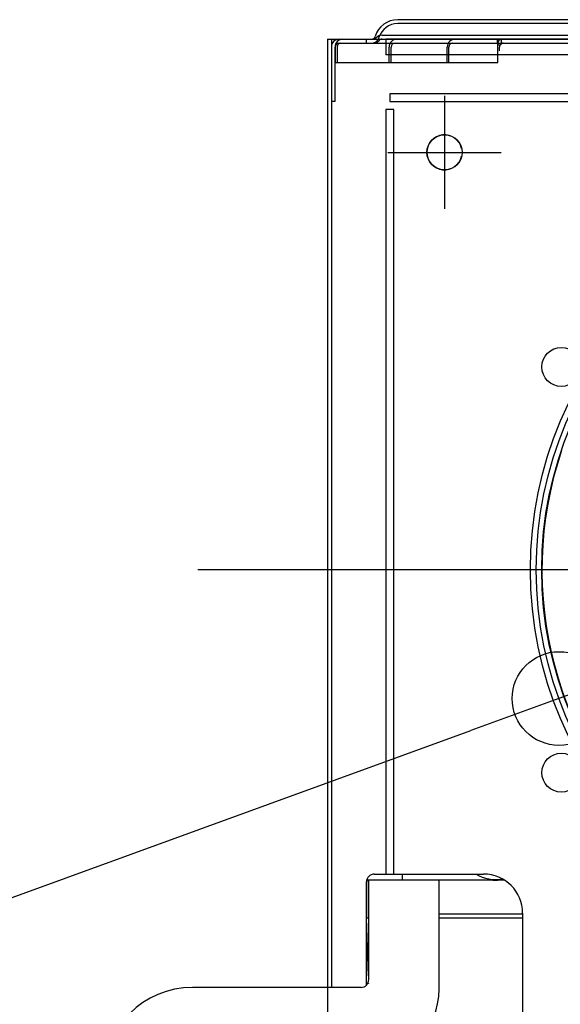
# Model space of a CAD drawing. Extents: x -251 to 1317, y -436 to 461.
# Drawn here: x -114 to -45, y -56 to 71 of the extents above; entities that cross this region are included whole.
import ezdxf

# ---------------------------------------------------------------- set-up
doc = ezdxf.new("R2010")
doc.units = 0
doc.header["$LTSCALE"] = 20
doc.header["$PDMODE"] = 3
doc.header["$PDSIZE"] = -2
doc.linetypes.add('DASHDOT', pattern=[5.5, 4, -0.6, 0.3, -0.6])
doc.layers.get('DEFPOINTS').update_dxf_attribs({"linetype": 'CONTINUOUS'})
for name, color, linetype in [('BASIS', 6, 'DASHDOT'), ('DETAIL', 5, 'CONTINUOUS'), ('FIX', 11, 'CONTINUOUS'), ('NOTE', 4, 'CONTINUOUS'), ('OUTLINE', 3, 'CONTINUOUS'), ('SIZE', 30, 'CONTINUOUS')]:
    doc.layers.add(name, color=color, linetype=linetype)

msp = doc.modelspace()

# ---------------------------------------------------------------- linework, layer by layer
at = {"layer": 'BASIS', "color": 6, "linetype": 'DASHDOT'}
msp.add_line((88.091873, 0), (-91.59389, 0), dxfattribs=at)
at = {"layer": 'DEFPOINTS', "color": 30, "linetype": 'CONTINUOUS'}
for p in [(-75, 68.000045), (-59.999995, 60.749995), (-45.342156, -16.497011)]:
    msp.add_point(p, dxfattribs=at)
at = {"layer": 'DETAIL', "color": 5, "linetype": 'CONTINUOUS'}
for p, q in [((0, 70.500045), (-66, 70.500045)), ((0, 70.500045), (-66, 70.500045)), ((0, 70.500045), (-66, 70.500045)), ((0, 70.000045), (-66, 70.000045)), ((-68, 68.500045), (0, 68.500045)), ((-75, 68.000045), (0, 68.000045)), ((-75, 68.000045), (0, 68.000045)), ((-75, 68.000045), (0, 68.000045)), ((-75, 68.000045), (0, 68.000045)), ((-75, 68.000045), (0, 68.000045)), ((-75, 68.000045), (0, 68.000045)), ((-75, 68.000045), (-75, -53.524)), ((-74.5, 68.000045), (-74.5, -53.524)), ((-74.029545, 67.000045), (-74.029545, 65.000045)), ((-74.029545, 67.000045), (-74.029545, 65.000045)), ((-74, 60.000045), (-74, 67.000045)), ((-74, 60.000045), (-74, 67.000045)), ((-73.764963, 67.000045), (-73.764963, 65.000045)), ((-73.764963, 67.000045), (-73.764963, 65.000045)), ((-73.5, 67.500045), (-52.692113, 67.500045)), ((-73.5, 67.500045), (-52.692113, 67.500045)), ((-70, 67.500045), (-70, 68.000045)), ((-70, 67.500045), (-70, 68.000045)), ((-67.5, 68.000045), (-67.5, 66.000045)), ((0, 68.000045), (-67.5, 68.000045)), ((-67.099735, 65.000045), (-67.099735, 67.000045)), ((-67.099735, 65.000045), (-67.099735, 67.000045)), ((-66.834773, 65.000045), (-66.834773, 67.000045)), ((-66.834773, 65.000045), (-66.834773, 67.000045)), ((-59.65265, 65.000045), (-59.65265, 67.000045)), ((-59.45568, 65.000045), (-59.45568, 67.000045)), ((-53.2, 67.50042), (-53.2, 68.00042)), ((-53.172745, 67.386915), (-53.172745, 67.500045)), ((-53.172745, 65.000045), (-53.172745, 67.386915)), ((-52.975788, 66.500045), (-52.975788, 67.000045)), ((-52.7, 67.50042), (-52.7, 68.000045)), ((-52.692113, 67.500045), (0, 67.500045)), ((-52.692113, 67.500045), (0, 67.500045)), ((0, 66.000045), (-67.5, 66.000045)), ((-74.029545, 65.000045), (-53.172745, 65.000045)), ((-67, 61), (-67, 60)), ((67, 61), (-67, 61)), ((-60, 60.750045), (-60, 46.250045)), ((-60, 60.750045), (-60, 46.250045)), ((-74, 60.000045), (-74.5, 60.000045)), ((-67, 60), (67, 60)), ((-67.5, 59), (-67.5, -39)), ((-66.5, 59), (-67.5, 59)), ((-66.5, -39), (-66.5, 59)), ((-67.25, 53.500045), (-52.75, 53.500045)), ((-69, -39), (-55, -39)), ((-65.4, -39.75), (-65.4, -39)), ((-70, -53.238839), (-70, -40)), ((-69.966996, -39.75), (-52.367871, -39.75)), ((-69.738715, -44.641727), (-69.738715, -39.75)), ((-69.699289, -52.524), (-69.699289, -39.750031)), ((-60.699289, -53.723889), (-60.699289, -39.750031)), ((-60.699289, -44.082254), (-50, -44.082254)), ((-50, -44), (-50, -61)), ((-69.955095, -44.623202), (-70, -44.615081)), ((-69.738715, -44.641727), (-70, -52.027883)), ((-69.847552, -44.635755), (-69.955095, -44.623202)), ((-69.738715, -44.641727), (-69.847552, -44.635755)), ((-50, -44.641727), (-60.699289, -44.641727)), ((-75, -53.523343), (-92.291637, -53.523343)), ((-70.699289, -53.524), (-92.291637, -53.524)), ((-75, -53.523343), (-75, -53.524))]:
    msp.add_line(p, q, dxfattribs=at)
for centre, radius in [((0, 0), 49), ((0, 0), 48.25), ((0, 0), 47.554233), ((-45.033321, 26), 2.5), ((-45.033321, -26), 2.5)]:
    msp.add_circle(centre, radius, dxfattribs=at)
for centre, radius, start, end in [((-66, 67.500045), 3, 90, 163.39845), ((-66, 67.500045), 2.5, 90, 163.39845), ((-69.3541, 68.500045), 0.5, 270, 343.39845), ((-69.118033, 68.500045), 0.5, 270, 318.189685), ((-68, 67.500045), 1, 90, 138.189685), ((-69.3541, 68.500045), 1, 330, 343.39845), ((-73.5, 67.000045), 1, 90, 180), ((-73.5, 67.000045), 1, 90, 180), ((-73.029545, 67.000045), 1, 90, 180), ((-73.029545, 67.000045), 1, 90, 180), ((-73.029545, 67.000045), 1, 90, 180), ((-73.029545, 67.000045), 1, 90, 180), ((-73.5, 67.000045), 0.5, 90, 180), ((-73.5, 67.000045), 0.5, 90, 180), ((-73.264963, 67.000045), 0.5, 90, 180), ((-73.264963, 67.000045), 0.5, 90, 180), ((-69.3541, 68.500045), 1, 270, 330), ((-69.118033, 68.500045), 1, 270, 318.189685), ((-68, 67.500045), 0.5, 90, 138.189685), ((-66.099735, 67.000045), 1, 90, 180), ((-66.099735, 67.000045), 1, 90, 180), ((-66.334773, 67.000045), 0.5, 90, 180), ((-66.334773, 67.000045), 0.5, 90, 180), ((-58.65265, 67.000045), 1, 90, 180), ((-58.95568, 67.000045), 0.5, 90, 180), ((-52.95, 67.50042), 0.25, 180, 0), ((-52.672745, 67.500045), 0.5, 93.124478, 180), ((-52.475788, 67.000045), 0.5, 174.208655, 180), ((-52.475788, 67.000045), 0.5, 149.44036, 174.208655), ((-52.475788, 67.000045), 0.5, 117.484164, 149.44036), ((-52.475788, 67.000045), 0.5, 90, 117.484164), ((-52.672745, 67.500045), 0.5, 90, 93.124478), ((-60, 53.500045), 2.25, 12.839588, 347.160412), ((-60, 53.500045), 2.25, 12.839588, 347.160412), ((0, 0), 47.526411, 161.226942, 228.627271), ((-69, -40), 1, 90, 180), ((-53.5, -35), 4.7, 238.503558, 280.881106), ((-55, -44), 5, 0, 90), ((-53.5, -35), 4.797131, 262.223557, 277.868273), ((-70.699289, -52.524), 1, 270, 0), ((-92.291637, -64.873343), 11.35, 90, 180), ((-70.699289, -53.723889), 10, 274.009904, 0), ((-70.699289, -53.024), 1, 358.297646, 0)]:
    msp.add_arc(centre, radius, start, end, dxfattribs=at)
at = {"layer": 'FIX', "color": 11, "linetype": 'CONTINUOUS'}
msp.add_circle((-59.999995, 53.499996), 2.25, dxfattribs=at)
at = {"layer": 'NOTE', "color": 4, "linetype": 'CONTINUOUS'}
for p, q in [((-59.999995, 60.749995), (-59.999995, 46.249996)), ((-67.249995, 53.499996), (-52.749996, 53.499996))]:
    msp.add_line(p, q, dxfattribs=at)
at = {"layer": 'OUTLINE', "color": 3, "linetype": 'CONTINUOUS'}
for p, q in [((0, 70.500045), (-66, 70.500045)), ((0, 70.500045), (-66, 70.500045)), ((0, 70.500045), (-66, 70.500045)), ((-75, 68.000045), (-69.3541, 68.000045)), ((-75, 68.000045), (-69.3541, 68.000045)), ((-75, 68.000045), (-69.3541, 68.000045)), ((-75, 68.000045), (-69.3541, 68.000045)), ((-75, 68.000045), (-75, -81.999955))]:
    msp.add_line(p, q, dxfattribs=at)
for centre, radius, start, end in [((-66, 67.500045), 3, 90, 163.39845), ((-69.3541, 68.500045), 0.5, 270, 343.39845)]:
    msp.add_arc(centre, radius, start, end, dxfattribs=at)
at = {"layer": 'SIZE', "color": 30, "linetype": 'CONTINUOUS'}
for p, q in [((45.342156, 16.497011), (-45.342156, -16.497011)), ((-45.342156, -16.497011), (-56.618962, -20.599895)), ((-251.492905, -91.501628), (-56.618962, -20.599894))]:
    msp.add_line(p, q, dxfattribs=at)
msp.add_circle((-45.342156, -16.497011), 6, dxfattribs=at)

doc.saveas('drawing.dxf')
